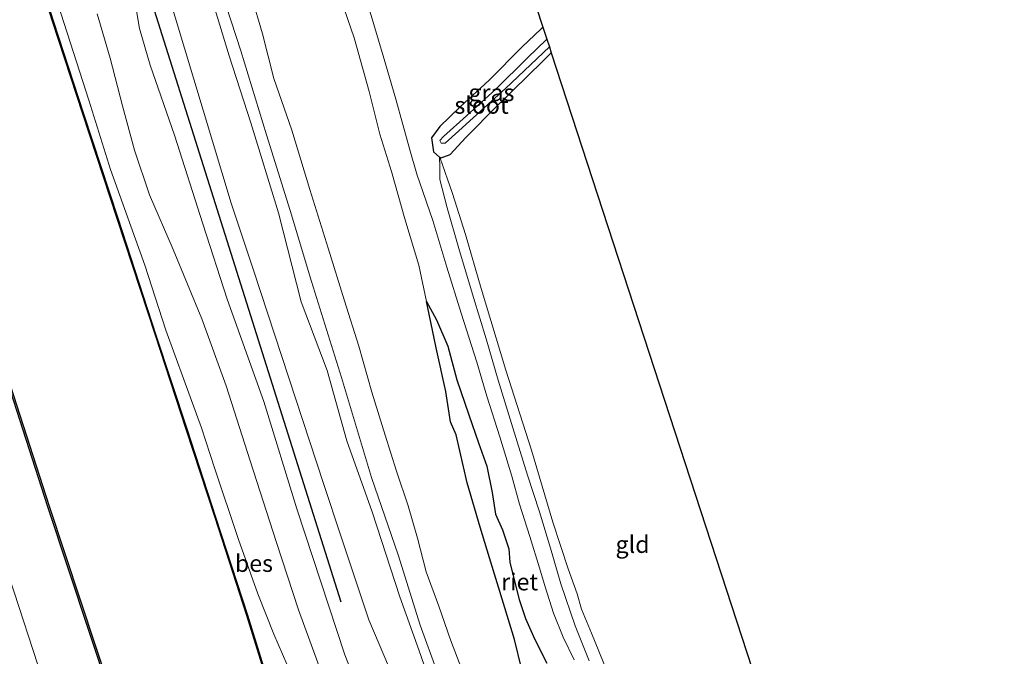
# Model space of a CAD drawing. Units: metres. Extents: x 169998 to 176082, y 387498 to 393750.
# Drawn here: x 172854 to 172999, y 392855 to 392948 of the extents above; entities that cross this region are included whole.
import ezdxf
from ezdxf.enums import TextEntityAlignment as Align

# ---------------------------------------------------------------- set-up
doc = ezdxf.new("R2010")
doc.units = ezdxf.units.M
for name, color, linetype in [('B-ME-GC-DAMWAND-GV-B6', 10, 'Continuous'), ('B-ME-GR-BOMENRIJ-L-B1', 10, 'Continuous'), ('B-ME-GW-INSTEEKWATERGANG-L-B1', 10, 'Continuous'), ('B-ME-IE-RIET-GV-B6', 10, 'Continuous'), ('B-ME-KG-KADASTRAAL-OPNAMEDTMGRENS-L-B1', 10, 'Continuous'), ('B-ME-OB-BESCHOEIING-GV-B6', 10, 'Continuous')]:
    doc.layers.add(name, color=color, linetype=linetype)
for name, color, linetype, lineweight in [('B-ME-GW-KRUINLIJN-L-B1', 93, 'Continuous', 18), ('B-ME-GW-TEENLIJN-L-B1', 93, 'Continuous', 18), ('B-ME-IE-GRASLAND-GV-B6', 93, 'Continuous', 18), ('B-ME-IE-GRONDWERKLIJN-GROND_INGERICHT-GV-B6', 253, 'Continuous', 18), ('B-ME-OB-BEKLEDING-GV-B6', 253, 'Continuous', 18), ('B-ME-OB-WATERLIJN-L-B1', 133, 'OB-WATERLIJN', 18), ('B-ME-OG-WATER-GV-B6', 153, 'Continuous', 18), ('B-ME-VH-VERH_SOORT-BITUMEN-GV-B6', 8, 'IE-TERREINAFSCHEIDING-NATUURLIJK-HOUTWAL', 18), ('B-ME-VH-VERH_SOORT-HALF_VERHARDING-GV-B6', 8, 'IE-TERREINAFSCHEIDING-NATUURLIJK-HOUTWAL', 18)]:
    doc.layers.add(name, color=color, linetype=linetype, lineweight=lineweight)
doc.styles.add('NLCS-ISO', font='NLCS-ISO.TTF')
doc.linetypes.add('IE-TERREINAFSCHEIDING-NATUURLIJK-HOUTWAL', pattern='A,7,-1.5,[67,NLCS.SHX,S=0.75,R=45,X=0,Y=0],-1.5,7,-1.5,[70,NLCS.SHX,S=0.75,R=0,X=0,Y=0],-1.5', length=20)
doc.linetypes.add('OB-WATERLIJN', pattern='A,10,[32,NLCS.SHX,S=2,R=0,X=0,Y=0],-12', length=22)

msp = doc.modelspace()

# ---------------------------------------------------------------- linework, layer by layer
at = {"layer": 'B-ME-GC-DAMWAND-GV-B6'}
for points in [[(172969.671, 392534.91, 15.311), (172964.497, 392550.781, 15.457), (172960.049, 392564.297, 15.47), (172954.418, 392581.456, 15.469), (172947.901, 392602.171, 15.469), (172939.603, 392627.308, 15.474), (172935.155, 392641.061, 15.466), (172925.378, 392671.071, 15.466), (172919.832, 392687.76, 15.462), (172912.101, 392711.523, 15.463), (172906.986, 392727.561, 15.462), (172899.584, 392749.972, 15.462), (172893.637, 392768.349, 15.462), (172886.772, 392789.204, 15.462), (172880.446, 392808.883, 15.463), (172872.649, 392832.423, 15.453), (172867.218, 392849.109, 15.424), (172858.111, 392876.656, 15.361), (172848.509, 392906.339, 15.361), (172839.71, 392933.476, 15.361), (172833.456, 392952.674, 15.361)], [(172833.646, 392952.736, 15.07), (172839.9, 392933.538, 15.07), (172848.699, 392906.401, 15.07), (172858.301, 392876.718, 15.07), (172867.408, 392849.171, 15.07), (172872.839, 392832.485, 15.07), (172880.636, 392808.945, 15.07), (172886.962, 392789.266, 15.07), (172893.827, 392768.411, 15.07), (172899.774, 392750.034, 15.07), (172907.176, 392727.623, 15.07), (172912.291, 392711.585, 15.07), (172920.022, 392687.822, 15.07), (172925.568, 392671.133, 15.07), (172935.345, 392641.123, 15.07), (172939.793, 392627.37, 15.07), (172948.091, 392602.233, 15.07), (172954.608, 392581.518, 15.07), (172960.239, 392564.359, 15.07), (172964.687, 392550.843, 15.07), (172969.951, 392534.397, 15), (172969.85, 392534.362, 15.32), (172969.671, 392534.91, 15.311)]]:
    msp.add_polyline3d(points, dxfattribs=at)
at = {"layer": 'B-ME-GR-BOMENRIJ-L-B1'}
msp.add_line((172860.304, 392992.378, 15.681), (172901.179, 392862.669, 15.729), dxfattribs=at)
at = {"layer": 'B-ME-GW-INSTEEKWATERGANG-L-B1'}
msp.add_polyline3d([(172930.938, 392947.189, 14.234), (172930.68, 392946.937, 14.228), (172927.806, 392944.228, 14.366), (172923.026, 392939.391, 14.336), (172918.758, 392935.463, 14.454), (172915.741, 392932.56, 14.488), (172914.54, 392930.914, 14.458), (172914.857, 392928.845, 14.234), (172915.696, 392928.064, 14.126), (172915.839, 392927.931, 14.107), (172917.286, 392928.469, 14.053), (172919.599, 392930.986, 14.08), (172924.278, 392935.728, 14.03), (172930.89, 392942.125, 14.017), (172932.165, 392943.428, 14.024)], dxfattribs=at)
at = {"layer": 'B-ME-GW-KRUINLIJN-L-B1'}
for points in [[(172869.175, 393000.164, 14.284), (172870.933, 392993.9, 14.301), (172873.488, 392985.433, 14.373), (172875.906, 392977.479, 14.478), (172878.652, 392968.658, 14.461), (172882.153, 392957.124, 14.439), (172886.479, 392943.71, 14.404), (172890.266, 392931.331, 14.402), (172893.763, 392920.214, 14.43), (172896.89, 392909.782, 14.517), (172901.31, 392895.654, 14.537), (172905.723, 392880.949, 14.45), (172909.616, 392869.572, 14.382), (172912.857, 392859.24, 14.361), (172915.356, 392852.373, 14.417), (172918.972, 392842.58, 14.566), (172922.804, 392835.137, 14.728), (172928.763, 392826.216, 14.67), (172933.523, 392820.099, 14.578), (172936.906, 392816.897, 14.497)], [(172943.569, 392807.424, 14.526), (172940.891, 392808.737, 14.764), (172939.071, 392809.679, 15.062), (172936.665, 392811.441, 15.053), (172933.575, 392814.119, 15.009), (172928.916, 392818.124, 15.008), (172925.19, 392821.639, 15.035), (172920.834, 392827.52, 15.081), (172917.329, 392833.398, 15.179), (172915.281, 392837.95, 15.258), (172912.176, 392844.527, 15.372), (172909.063, 392851.23, 15.343), (172905.323, 392860.005, 15.452), (172901.258, 392872.23, 15.437), (172898.656, 392880.069, 15.518), (172888.387, 392911.287, 15.561), (172885.078, 392921.29, 15.601), (172875.466, 392953.288, 15.542), (172872.261, 392964.464, 15.533), (172864.429, 392990.166, 15.486), (172862.799, 392994.568, 15.457)], [(172893.278, 392853.509, 15.993), (172891.361, 392857.918, 15.984), (172888.981, 392863.845, 15.927), (172886.141, 392871.833, 15.9), (172882.625, 392882.359, 15.865), (172880.728, 392888.24, 15.814), (172878.111, 392895.384, 15.824), (172875.486, 392902.64, 15.772), (172872.378, 392912.205, 15.786), (172867.325, 392926.279, 15.747), (172864.116, 392936.451, 15.721), (172859.134, 392952.051, 15.742)], [(172935.513, 392854.149, 14.597), (172933.885, 392857.449, 14.563), (172932.483, 392861.015, 14.614), (172931.28, 392864.85, 14.593), (172930.45, 392867.68, 14.559), (172929.023, 392872.281, 14.54), (172927.502, 392877.018, 14.426), (172926.339, 392881.168, 14.551), (172924.584, 392886.91, 14.533), (172922.691, 392892.897, 14.548), (172921.224, 392897.892, 14.54), (172918.882, 392905.141, 14.518), (172916.78, 392911.908, 14.454), (172914.717, 392918.77, 14.448), (172912.389, 392925.567, 14.401), (172911.377, 392929.131, 14.414), (172909.294, 392936.586, 14.503), (172907.421, 392942.951, 14.61), (172905.351, 392949.871, 14.559)], [(172915.696, 392928.064, 14.126), (172915.781, 392926.636, 14.382), (172915.766, 392924.794, 14.537), (172916.842, 392920.601, 14.548), (172918.56, 392914.645, 14.512), (172920.742, 392907.416, 14.56), (172922.565, 392901.333, 14.627), (172924.362, 392895.254, 14.613), (172926.504, 392888.27, 14.603), (172928.64, 392881.314, 14.599), (172930.411, 392875.879, 14.617), (172932.046, 392870.546, 14.59), (172933.541, 392865.31, 14.59), (172935.648, 392859.129, 14.632), (172937.721, 392853.98, 14.624)]]:
    msp.add_polyline3d(points, dxfattribs=at)
at = {"layer": 'B-ME-GW-TEENLIJN-L-B1'}
for points in [[(172943.569, 392807.424, 14.526), (172939.581, 392811.491, 14.582), (172935.029, 392815.624, 14.574), (172930.815, 392819.918, 14.603), (172926.076, 392826.165, 14.662), (172921.862, 392833.476, 14.649), (172918.792, 392839.21, 14.603), (172916.125, 392845.752, 14.506), (172912.662, 392855.615, 14.475), (172909.867, 392863.413, 14.429), (172905.792, 392875.889, 14.458), (172902.072, 392886.365, 14.519), (172899.217, 392896.671, 14.528), (172895.377, 392906.773, 14.59), (172892.034, 392919.861, 14.528), (172887.962, 392933.133, 14.484), (172884.792, 392942.99, 14.48), (172880.831, 392955.911, 14.436), (172877.861, 392965.047, 14.524), (172874.458, 392976.851, 14.463), (172871.846, 392985.282, 14.383), (172868.714, 392994.8, 14.408), (172867.607, 392998.788, 14.376)], [(172940.337, 392852.523, 14.097), (172938.054, 392858.041, 14.136), (172936.611, 392861.587, 14.131), (172935.943, 392863.825, 14.099), (172934.633, 392867.54, 14.041), (172932.392, 392874.359, 14.037), (172929.234, 392884.974, 14.018), (172925.475, 392896.748, 14.011), (172921.84, 392908.77, 13.992), (172919.523, 392916.703, 13.99), (172917.629, 392922.738, 14.028), (172915.839, 392927.931, 14.107)]]:
    msp.add_polyline3d(points, dxfattribs=at)
at = {"layer": 'B-ME-IE-GRASLAND-GV-B6'}
for points in [[(172915.356, 392852.373, 14.417), (172912.857, 392859.24, 14.361), (172909.616, 392869.572, 14.382), (172905.723, 392880.949, 14.45), (172901.31, 392895.654, 14.537), (172896.89, 392909.782, 14.517), (172893.763, 392920.214, 14.43), (172890.266, 392931.331, 14.402), (172886.479, 392943.71, 14.404), (172882.153, 392957.124, 14.439)], [(172882.153, 392957.124, 14.439), (172886.479, 392943.71, 14.404), (172890.266, 392931.331, 14.402), (172893.763, 392920.214, 14.43), (172896.89, 392909.782, 14.517), (172901.31, 392895.654, 14.537), (172905.723, 392880.949, 14.45), (172909.616, 392869.572, 14.382), (172912.857, 392859.24, 14.361), (172915.356, 392852.373, 14.417)], [(172916.125, 392845.752, 14.506), (172912.662, 392855.615, 14.475), (172909.867, 392863.413, 14.429), (172905.792, 392875.889, 14.458), (172902.072, 392886.365, 14.519), (172899.217, 392896.671, 14.528), (172895.377, 392906.773, 14.59), (172892.034, 392919.861, 14.528), (172887.962, 392933.133, 14.484), (172884.792, 392942.99, 14.48), (172880.831, 392955.911, 14.436)], [(172880.831, 392955.911, 14.436), (172884.792, 392942.99, 14.48), (172887.962, 392933.133, 14.484), (172892.034, 392919.861, 14.528), (172895.377, 392906.773, 14.59), (172899.217, 392896.671, 14.528), (172902.072, 392886.365, 14.519), (172905.792, 392875.889, 14.458), (172909.867, 392863.413, 14.429), (172912.662, 392855.615, 14.475), (172916.125, 392845.752, 14.506)], [(172875.466, 392953.288, 15.542), (172885.078, 392921.29, 15.601), (172888.387, 392911.287, 15.561), (172898.656, 392880.069, 15.518), (172901.258, 392872.23, 15.437), (172905.323, 392860.005, 15.452), (172909.063, 392851.23, 15.343), (172907.412, 392850.066, 15.597), (172906.714, 392847.839, 15.821), (172906.933, 392844.503, 15.993), (172907.045, 392841.504, 16.172), (172901.806, 392854.862, 15.988), (172894.715, 392876.345, 16.044), (172889.887, 392892.108, 15.976), (172884.506, 392907.201, 16.139), (172880.884, 392918.28, 16.052), (172876.719, 392931.315, 16.053), (172873.134, 392941.617, 16.054), (172871.604, 392946.98, 16.047), (172870.32, 392954.633, 16.026)], [(172833.456, 392952.674, 15.361), (172839.71, 392933.476, 15.361), (172848.509, 392906.339, 15.361), (172858.111, 392876.656, 15.361), (172867.218, 392849.109, 15.424), (172872.649, 392832.423, 15.453), (172880.446, 392808.883, 15.463), (172886.772, 392789.204, 15.462), (172893.637, 392768.349, 15.462), (172899.584, 392749.972, 15.462), (172906.986, 392727.561, 15.462), (172912.101, 392711.523, 15.463), (172919.832, 392687.76, 15.462), (172925.378, 392671.071, 15.466), (172935.155, 392641.061, 15.466), (172939.603, 392627.308, 15.474), (172947.901, 392602.171, 15.469), (172954.418, 392581.456, 15.469), (172960.049, 392564.297, 15.47), (172964.497, 392550.781, 15.457)], [(172909.063, 392851.23, 15.343), (172905.323, 392860.005, 15.452), (172901.258, 392872.23, 15.437), (172898.656, 392880.069, 15.518), (172888.387, 392911.287, 15.561), (172885.078, 392921.29, 15.601), (172875.466, 392953.288, 15.542)], [(172929.015, 392953.085, 14.353), (172930.938, 392947.189, 14.234), (172930.68, 392946.937, 14.228), (172927.806, 392944.228, 14.366), (172923.026, 392939.391, 14.336), (172918.758, 392935.463, 14.454), (172915.741, 392932.56, 14.488), (172914.54, 392930.914, 14.458), (172914.857, 392928.845, 14.234), (172915.696, 392928.064, 14.126), (172915.781, 392926.636, 14.382), (172915.766, 392924.794, 14.537), (172916.842, 392920.601, 14.548), (172918.56, 392914.645, 14.512), (172920.742, 392907.416, 14.56), (172922.565, 392901.333, 14.627), (172924.362, 392895.254, 14.613), (172926.504, 392888.27, 14.603), (172928.64, 392881.314, 14.599), (172930.411, 392875.879, 14.617), (172932.046, 392870.546, 14.59), (172933.541, 392865.31, 14.59), (172935.648, 392859.129, 14.632), (172937.721, 392853.98, 14.624)], [(172893.278, 392853.509, 15.993), (172891.361, 392857.918, 15.984), (172888.981, 392863.845, 15.927), (172886.141, 392871.833, 15.9), (172882.625, 392882.359, 15.865), (172880.728, 392888.24, 15.814), (172878.111, 392895.384, 15.824), (172875.486, 392902.64, 15.772), (172872.378, 392912.205, 15.786), (172867.325, 392926.279, 15.747), (172864.116, 392936.451, 15.721), (172859.134, 392952.051, 15.742)], [(172888.052, 392951.775, 12.403), (172889.698, 392946.223, 12.403), (172891.345, 392939.64, 12.403), (172893.982, 392932.023, 12.403), (172896.639, 392923.298, 12.403), (172899.347, 392914.704, 12.403), (172901.761, 392906.962, 12.403), (172903.832, 392900.25, 12.403), (172905.784, 392893.501, 12.403), (172907.747, 392887.16, 12.403), (172909.371, 392881.887, 12.403), (172911.092, 392876.796, 12.403), (172912.49, 392872.036, 12.403), (172913.733, 392867.058, 12.403), (172915.599, 392862.01, 12.403), (172917.354, 392857.054, 12.403), (172919.656, 392851.066, 12.403)], [(172931.524, 392853.66, 12.871), (172929.733, 392857.106, 12.876), (172928.351, 392860.215, 12.847), (172927.437, 392863.007, 12.853), (172926.609, 392866.314, 12.88), (172926.042, 392868.48, 12.907), (172925.891, 392870.458, 12.932), (172924.993, 392873.23, 12.901), (172923.973, 392875.544, 12.892), (172923.478, 392878.757, 12.916), (172922.699, 392882.6, 12.904), (172921.476, 392886.046, 12.857), (172920.026, 392890.16, 12.76), (172918.263, 392895.342, 12.742), (172916.955, 392900.288, 12.686), (172915.282, 392904.145, 12.626), (172913.789, 392906.86, 12.403), (172912.667, 392912.195, 12.403), (172910.607, 392919.01, 12.403), (172908.647, 392925.98, 12.403), (172906.93, 392931.432, 12.403), (172905.385, 392937.752, 12.403), (172903.153, 392945.62, 12.403), (172901.2, 392951.364, 12.403)], [(172951.299, 392561.739, 15.494), (172941.755, 392592.325, 15.471), (172932.559, 392620.883, 15.399), (172917.125, 392668.098, 15.398), (172898.165, 392726.121, 15.35), (172885.779, 392764.702, 15.347), (172864.807, 392827.651, 15.289), (172861.631, 392838.045, 15.291), (172848.111, 392879.445, 15.281), (172845.685, 392886.674, 15.255), (172825.541, 392949.952, 15.428)], [(172935.513, 392854.149, 14.597), (172933.885, 392857.449, 14.563), (172932.483, 392861.015, 14.614), (172931.28, 392864.85, 14.593), (172930.45, 392867.68, 14.559), (172929.023, 392872.281, 14.54), (172927.502, 392877.018, 14.426), (172926.339, 392881.168, 14.551), (172924.584, 392886.91, 14.533), (172922.691, 392892.897, 14.548), (172921.224, 392897.892, 14.54), (172918.882, 392905.141, 14.518), (172916.78, 392911.908, 14.454), (172914.717, 392918.77, 14.448), (172912.389, 392925.567, 14.401), (172911.377, 392929.131, 14.414), (172909.294, 392936.586, 14.503), (172907.421, 392942.951, 14.61), (172905.351, 392949.871, 14.559)], [(172905.351, 392949.871, 14.559), (172907.421, 392942.951, 14.61), (172909.294, 392936.586, 14.503), (172911.377, 392929.131, 14.414), (172912.389, 392925.567, 14.401), (172914.717, 392918.77, 14.448), (172916.78, 392911.908, 14.454), (172918.882, 392905.141, 14.518), (172921.224, 392897.892, 14.54), (172922.691, 392892.897, 14.548), (172924.584, 392886.91, 14.533), (172926.339, 392881.168, 14.551), (172927.502, 392877.018, 14.426), (172929.023, 392872.281, 14.54), (172930.45, 392867.68, 14.559), (172931.28, 392864.85, 14.593), (172932.483, 392861.015, 14.614), (172933.885, 392857.449, 14.563), (172935.513, 392854.149, 14.597)], [(172865.346, 392949.15, 16.011), (172867.273, 392942.61, 16.047), (172869.074, 392935.6, 15.986), (172870.842, 392929.106, 15.993), (172873.072, 392922.547, 16.025), (172876.562, 392914.496, 16.035), (172880.754, 392904.312, 16.016), (172884.336, 392894.443, 16.025), (172887.874, 392883.387, 16.019), (172891.744, 392871.413, 16.06), (172894.973, 392861.467, 16.055), (172898.522, 392851.839, 16.168), (172902.302, 392841.766, 16.171), (172906.34, 392831.967, 16.218), (172910.486, 392822.226, 16.233), (172913.695, 392815.416, 16.235), (172917.061, 392808.682, 16.18), (172919.866, 392802.495, 16.178), (172922.888, 392795.408, 16.185), (172925.984, 392786.493, 16.183), (172928.056, 392779.28, 16.167), (172929.916, 392770.957, 16.174), (172931.877, 392762.749, 16.147), (172934.769, 392753.551, 16.131)], [(172930.938, 392947.189, 14.234), (172931.515, 392945.421, 13.108), (172928.59, 392942.625, 13.108), (172924.013, 392938.088, 13.108), (172919.7, 392934.166, 13.108), (172916.301, 392931.116, 13.108), (172915.789, 392930.543, 13.108), (172915.971, 392930.121, 13.108), (172916.527, 392930.12, 13.108), (172918.563, 392931.925, 13.108), (172925.431, 392938.182, 13.108), (172931.884, 392944.29, 13.108), (172932.165, 392943.428, 14.024), (172930.89, 392942.125, 14.017), (172924.278, 392935.728, 14.03), (172919.599, 392930.986, 14.08), (172917.286, 392928.469, 14.053), (172915.839, 392927.931, 14.107), (172915.696, 392928.064, 14.126), (172914.857, 392928.845, 14.234), (172914.54, 392930.914, 14.458), (172915.741, 392932.56, 14.488), (172918.758, 392935.463, 14.454), (172923.026, 392939.391, 14.336), (172927.806, 392944.228, 14.366), (172930.68, 392946.937, 14.228), (172930.938, 392947.189, 14.234)], [(172915.696, 392928.064, 14.126), (172915.839, 392927.931, 14.107), (172917.629, 392922.738, 14.028), (172919.523, 392916.703, 13.99), (172921.84, 392908.77, 13.992), (172925.475, 392896.748, 14.011), (172929.234, 392884.974, 14.018), (172932.392, 392874.359, 14.037), (172934.633, 392867.54, 14.041), (172935.943, 392863.825, 14.099), (172936.611, 392861.587, 14.131), (172938.054, 392858.041, 14.136), (172940.337, 392852.523, 14.097)], [(172937.721, 392853.98, 14.624), (172935.648, 392859.129, 14.632), (172933.541, 392865.31, 14.59), (172932.046, 392870.546, 14.59), (172930.411, 392875.879, 14.617), (172928.64, 392881.314, 14.599), (172926.504, 392888.27, 14.603), (172924.362, 392895.254, 14.613), (172922.565, 392901.333, 14.627), (172920.742, 392907.416, 14.56), (172918.56, 392914.645, 14.512), (172916.842, 392920.601, 14.548), (172915.766, 392924.794, 14.537), (172915.781, 392926.636, 14.382), (172915.696, 392928.064, 14.126)]]:
    msp.add_polyline3d(points, dxfattribs=at)
at = {"layer": 'B-ME-IE-GRONDWERKLIJN-GROND_INGERICHT-GV-B6'}
for points in [[(172915.839, 392927.931, 14.107), (172917.286, 392928.469, 14.053), (172919.599, 392930.986, 14.08), (172924.278, 392935.728, 14.03), (172930.89, 392942.125, 14.017), (172932.165, 392943.428, 14.024), (172962.458, 392850.549, 14.284)], [(172940.337, 392852.523, 14.097), (172938.054, 392858.041, 14.136), (172936.611, 392861.587, 14.131), (172935.943, 392863.825, 14.099), (172934.633, 392867.54, 14.041), (172932.392, 392874.359, 14.037), (172929.234, 392884.974, 14.018), (172925.475, 392896.748, 14.011), (172921.84, 392908.77, 13.992), (172919.523, 392916.703, 13.99), (172917.629, 392922.738, 14.028), (172915.839, 392927.931, 14.107)]]:
    msp.add_polyline3d(points, dxfattribs=at)
at = {"layer": 'B-ME-IE-RIET-GV-B6'}
msp.add_polyline3d([(172927.766, 392852.926, 12.403), (172926.732, 392857.128, 12.403), (172925.316, 392861.799, 12.403), (172923.085, 392869.136, 12.403), (172921.683, 392873.653, 12.403), (172919.78, 392880.187, 12.403), (172918.167, 392887.217, 12.403), (172917.326, 392889.119, 12.403), (172916.636, 392893.614, 12.403), (172915.244, 392900.012, 12.403), (172913.934, 392906.173, 12.403), (172913.789, 392906.86, 12.403), (172915.282, 392904.145, 12.626), (172916.955, 392900.288, 12.686), (172918.263, 392895.342, 12.742), (172920.026, 392890.16, 12.76), (172921.476, 392886.046, 12.857), (172922.699, 392882.6, 12.904), (172923.478, 392878.757, 12.916), (172923.973, 392875.544, 12.892), (172924.993, 392873.23, 12.901), (172925.891, 392870.458, 12.932), (172926.042, 392868.48, 12.907), (172926.609, 392866.314, 12.88), (172927.437, 392863.007, 12.853), (172928.351, 392860.215, 12.847), (172929.733, 392857.106, 12.876), (172931.524, 392853.66, 12.871)], dxfattribs=at)
at = {"layer": 'B-ME-KG-KADASTRAAL-OPNAMEDTMGRENS-L-B1'}
msp.add_polyline3d([(172929.015, 392953.085, 14.353), (172930.938, 392947.189, 14.234), (172931.515, 392945.421, 13.108), (172931.884, 392944.29, 13.108), (172932.165, 392943.428, 14.024), (172962.458, 392850.549, 14.284), (172995.52, 392824.057, 14.072), (173002.483, 392818.477, 14.126), (173065.945, 392786.733, 14.061), (173066.442, 392786.112, 13.948), (173067.036, 392785.371, 13.117), (173067.549, 392784.732, 13.117), (173068.296, 392783.799, 14.216), (173086.959, 392760.518, 14.201), (173115.985, 392725.684, 14.175), (173137.424, 392694.564, 14.154), (173153.692, 392665.8, 14.137), (173156.993, 392659.925, 14.129), (173168.283, 392634.326, 14.101)], dxfattribs=at)
at = {"layer": 'B-ME-OB-BEKLEDING-GV-B6'}
for points in [[(172929.909, 392756.186, 15.353), (172926.555, 392766.586, 15.361), (172924.138, 392773.721, 15.365), (172920.53, 392785.042, 15.364), (172918.076, 392792.521, 15.365), (172912.297, 392801.151, 15.358), (172901.077, 392818.233, 15.358), (172896.425, 392832.681, 15.358), (172891.272, 392848.508, 15.357), (172887.458, 392860.689, 15.357), (172882.791, 392875.094, 15.357), (172878.558, 392888.087, 15.357), (172874.014, 392901.909, 15.357), (172868.397, 392919.093, 15.357), (172863.341, 392934.455, 15.357), (172858.95, 392947.967, 15.357), (172854.807, 392960.799, 15.357)], [(172859.134, 392952.051, 15.742), (172864.116, 392936.451, 15.721), (172867.325, 392926.279, 15.747), (172872.378, 392912.205, 15.786), (172875.486, 392902.64, 15.772), (172878.111, 392895.384, 15.824), (172880.728, 392888.24, 15.814), (172882.625, 392882.359, 15.865), (172886.141, 392871.833, 15.9), (172888.981, 392863.845, 15.927), (172891.361, 392857.918, 15.984), (172893.278, 392853.509, 15.993)]]:
    msp.add_polyline3d(points, dxfattribs=at)
at = {"layer": 'B-ME-OB-BESCHOEIING-GV-B6'}
for points in [[(172929.813, 392756.156, 15.07), (172926.461, 392766.554, 15.07), (172924.042, 392773.689, 15.07), (172920.434, 392785.012, 15.07), (172917.986, 392792.477, 15.07), (172912.213, 392801.095, 15.07), (172900.985, 392818.189, 15.07), (172896.329, 392832.651, 15.07), (172891.176, 392848.478, 15.07), (172887.362, 392860.659, 15.07), (172882.695, 392875.064, 15.07), (172878.462, 392888.055, 15.07), (172873.918, 392901.877, 15.07), (172868.301, 392919.061, 15.07), (172863.245, 392934.423, 15.07), (172858.854, 392947.937, 15.07), (172854.711, 392960.769, 15.07)], [(172854.807, 392960.799, 15.357), (172858.95, 392947.967, 15.357), (172863.341, 392934.455, 15.357), (172868.397, 392919.093, 15.357), (172874.014, 392901.909, 15.357), (172878.558, 392888.087, 15.357), (172882.791, 392875.094, 15.357), (172887.458, 392860.689, 15.357), (172891.272, 392848.508, 15.357), (172896.425, 392832.681, 15.358), (172901.077, 392818.233, 15.358), (172912.297, 392801.151, 15.358), (172918.076, 392792.521, 15.365), (172920.53, 392785.042, 15.364), (172924.138, 392773.721, 15.365), (172926.555, 392766.586, 15.361), (172929.909, 392756.186, 15.353)]]:
    msp.add_polyline3d(points, dxfattribs=at)
at = {"layer": 'B-ME-OB-WATERLIJN-L-B1'}
for points in [[(172854.711, 392960.769, 15.07), (172858.854, 392947.937, 15.07), (172863.245, 392934.423, 15.07), (172868.301, 392919.061, 15.07), (172873.918, 392901.877, 15.07), (172878.462, 392888.055, 15.07), (172882.695, 392875.064, 15.07), (172887.362, 392860.659, 15.07), (172891.176, 392848.478, 15.07), (172896.329, 392832.651, 15.07), (172900.985, 392818.189, 15.07), (172912.213, 392801.095, 15.07), (172917.986, 392792.477, 15.07), (172920.434, 392785.012, 15.07), (172924.042, 392773.689, 15.07), (172926.461, 392766.554, 15.07), (172929.813, 392756.156, 15.07)], [(172964.687, 392550.843, 15.07), (172960.239, 392564.359, 15.07), (172954.608, 392581.518, 15.07), (172948.091, 392602.233, 15.07), (172939.793, 392627.37, 15.07), (172935.345, 392641.123, 15.07), (172925.568, 392671.133, 15.07), (172920.022, 392687.822, 15.07), (172912.291, 392711.585, 15.07), (172907.176, 392727.623, 15.07), (172899.774, 392750.034, 15.07), (172893.827, 392768.411, 15.07), (172886.962, 392789.266, 15.07), (172880.636, 392808.945, 15.07), (172872.839, 392832.485, 15.07), (172867.408, 392849.171, 15.07), (172858.301, 392876.718, 15.07), (172848.699, 392906.401, 15.07), (172839.9, 392933.538, 15.07), (172833.646, 392952.736, 15.07)]]:
    msp.add_polyline3d(points, dxfattribs=at)
at = {"layer": 'B-ME-OG-WATER-GV-B6'}
for points in [[(172854.711, 392960.769, 15.07), (172858.854, 392947.937, 15.07), (172863.245, 392934.423, 15.07), (172868.301, 392919.061, 15.07), (172873.918, 392901.877, 15.07), (172878.462, 392888.055, 15.07), (172882.695, 392875.064, 15.07), (172887.362, 392860.659, 15.07), (172891.176, 392848.478, 15.07), (172896.329, 392832.651, 15.07), (172900.985, 392818.189, 15.07), (172912.213, 392801.095, 15.07), (172917.986, 392792.477, 15.07), (172920.434, 392785.012, 15.07), (172924.042, 392773.689, 15.07), (172926.461, 392766.554, 15.07), (172929.813, 392756.156, 15.07)], [(172964.687, 392550.843, 15.07), (172960.239, 392564.359, 15.07), (172954.608, 392581.518, 15.07), (172948.091, 392602.233, 15.07), (172939.793, 392627.37, 15.07), (172935.345, 392641.123, 15.07), (172925.568, 392671.133, 15.07), (172920.022, 392687.822, 15.07), (172912.291, 392711.585, 15.07), (172907.176, 392727.623, 15.07), (172899.774, 392750.034, 15.07), (172893.827, 392768.411, 15.07), (172886.962, 392789.266, 15.07), (172880.636, 392808.945, 15.07), (172872.839, 392832.485, 15.07), (172867.408, 392849.171, 15.07), (172858.301, 392876.718, 15.07), (172848.699, 392906.401, 15.07), (172839.9, 392933.538, 15.07), (172833.646, 392952.736, 15.07)], [(172919.656, 392851.066, 12.403), (172917.354, 392857.054, 12.403), (172915.599, 392862.01, 12.403), (172913.733, 392867.058, 12.403), (172912.49, 392872.036, 12.403), (172911.092, 392876.796, 12.403), (172909.371, 392881.887, 12.403), (172907.747, 392887.16, 12.403), (172905.784, 392893.501, 12.403), (172903.832, 392900.25, 12.403), (172901.761, 392906.962, 12.403), (172899.347, 392914.704, 12.403), (172896.639, 392923.298, 12.403), (172893.982, 392932.023, 12.403), (172891.345, 392939.64, 12.403), (172889.698, 392946.223, 12.403), (172888.052, 392951.775, 12.403)], [(172901.2, 392951.364, 12.403), (172903.153, 392945.62, 12.403), (172905.385, 392937.752, 12.403), (172906.93, 392931.432, 12.403), (172908.647, 392925.98, 12.403), (172910.607, 392919.01, 12.403), (172912.667, 392912.195, 12.403), (172913.789, 392906.86, 12.403), (172913.934, 392906.173, 12.403), (172915.244, 392900.012, 12.403), (172916.636, 392893.614, 12.403), (172917.326, 392889.119, 12.403), (172918.167, 392887.217, 12.403), (172919.78, 392880.187, 12.403), (172921.683, 392873.653, 12.403), (172923.085, 392869.136, 12.403), (172925.316, 392861.799, 12.403), (172926.732, 392857.128, 12.403), (172927.766, 392852.926, 12.403)], [(172918.563, 392931.925, 13.108), (172916.527, 392930.12, 13.108), (172915.971, 392930.121, 13.108), (172915.789, 392930.543, 13.108), (172916.301, 392931.116, 13.108), (172919.7, 392934.166, 13.108), (172924.013, 392938.088, 13.108), (172928.59, 392942.625, 13.108), (172931.515, 392945.421, 13.108), (172931.884, 392944.29, 13.108), (172925.431, 392938.182, 13.108), (172918.563, 392931.925, 13.108)]]:
    msp.add_polyline3d(points, dxfattribs=at)
at = {"layer": 'B-ME-VH-VERH_SOORT-BITUMEN-GV-B6'}
msp.add_polyline3d([(172825.541, 392949.952, 15.428), (172845.685, 392886.674, 15.255), (172848.111, 392879.445, 15.281), (172861.631, 392838.045, 15.291), (172864.807, 392827.651, 15.289), (172885.779, 392764.702, 15.347), (172898.165, 392726.121, 15.35), (172917.125, 392668.098, 15.398), (172932.559, 392620.883, 15.399), (172941.755, 392592.325, 15.471), (172951.299, 392561.739, 15.494)], dxfattribs=at)
at = {"layer": 'B-ME-VH-VERH_SOORT-HALF_VERHARDING-GV-B6'}
for points in [[(172870.32, 392954.633, 16.026), (172871.604, 392946.98, 16.047), (172873.134, 392941.617, 16.054), (172876.719, 392931.315, 16.053), (172880.884, 392918.28, 16.052), (172884.506, 392907.201, 16.139), (172889.887, 392892.108, 15.976), (172894.715, 392876.345, 16.044), (172901.806, 392854.862, 15.988), (172907.045, 392841.504, 16.172), (172911.886, 392829.564, 16.216), (172916.184, 392820.71, 16.166), (172923.515, 392805.217, 16.178), (172927.202, 392797.217, 16.109), (172929.354, 392791.596, 16.144), (172931.566, 392784.062, 16.144), (172935.134, 392773.342, 16.189), (172938.507, 392761.064, 16.192), (172941.174, 392753.015, 16.175), (172942.996, 392748.229, 16.153), (172944.392, 392746.67, 16.133), (172945.433, 392746.24, 16.073)], [(172934.769, 392753.551, 16.131), (172931.877, 392762.749, 16.147), (172929.916, 392770.957, 16.174), (172928.056, 392779.28, 16.167), (172925.984, 392786.493, 16.183), (172922.888, 392795.408, 16.185), (172919.866, 392802.495, 16.178), (172917.061, 392808.682, 16.18), (172913.695, 392815.416, 16.235), (172910.486, 392822.226, 16.233), (172906.34, 392831.967, 16.218), (172902.302, 392841.766, 16.171), (172898.522, 392851.839, 16.168), (172894.973, 392861.467, 16.055), (172891.744, 392871.413, 16.06), (172887.874, 392883.387, 16.019), (172884.336, 392894.443, 16.025), (172880.754, 392904.312, 16.016), (172876.562, 392914.496, 16.035), (172873.072, 392922.547, 16.025), (172870.842, 392929.106, 15.993), (172869.074, 392935.6, 15.986), (172867.273, 392942.61, 16.047), (172865.346, 392949.15, 16.011)]]:
    msp.add_polyline3d(points, dxfattribs=at)

# ---------------------------------------------------------------- texts
at = {"layer": 'B-ME-IE-GRASLAND-GV-B6', "ltscale": 0.2, "style": 'NLCS-ISO'}
msp.add_text('gras', height=2.5, dxfattribs=at).set_placement((172923.352, 392937.56), align=Align.MIDDLE_CENTER)
at = {"layer": 'B-ME-IE-GRONDWERKLIJN-GROND_INGERICHT-GV-B6', "ltscale": 0.2, "style": 'NLCS-ISO'}
msp.add_text('gld', height=2.5, dxfattribs=at).set_placement((172944.115, 392871.107), align=Align.MIDDLE_CENTER)
at = {"layer": 'B-ME-IE-RIET-GV-B6', "ltscale": 0.2, "style": 'NLCS-ISO'}
msp.add_text('riet', height=2.5, dxfattribs=at).set_placement((172927.511, 392865.601), align=Align.MIDDLE_CENTER)
at = {"layer": 'B-ME-OB-BESCHOEIING-GV-B6', "ltscale": 0.2, "style": 'NLCS-ISO'}
msp.add_text('bes', height=2.5, dxfattribs=at).set_placement((172888.422, 392868.319), align=Align.MIDDLE_CENTER)
at = {"layer": 'B-ME-OG-WATER-GV-B6', "ltscale": 0.2, "style": 'NLCS-ISO'}
msp.add_text('sloot', height=2.5, dxfattribs=at).set_placement((172921.904, 392935.71), align=Align.MIDDLE_CENTER)

doc.saveas('drawing.dxf')
